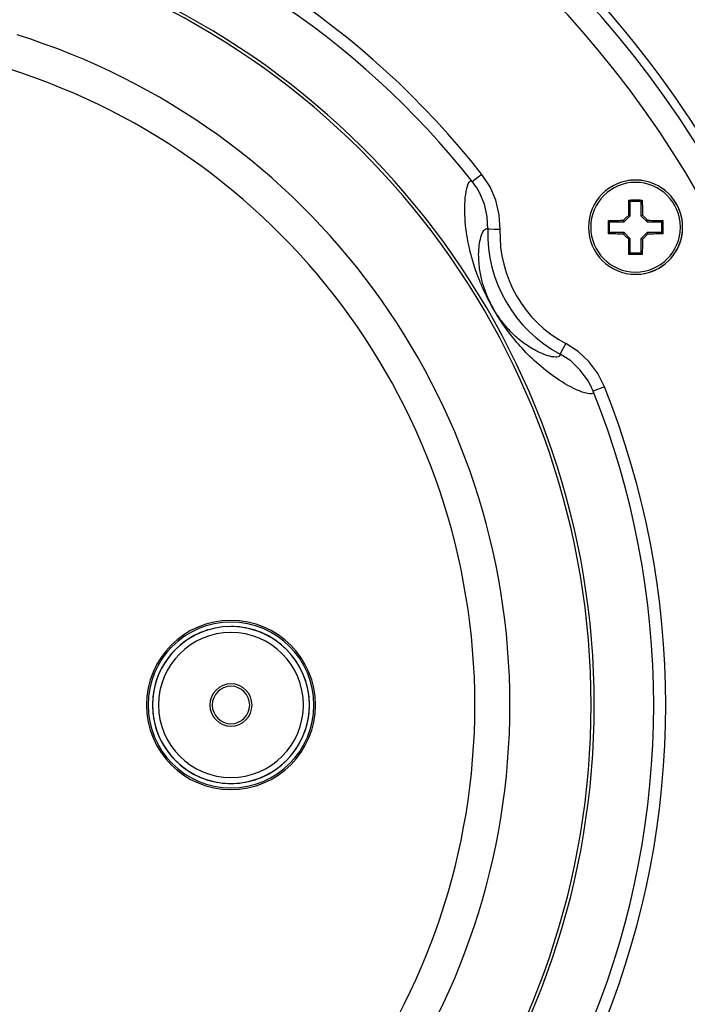
# Model space of a CAD drawing. Extents: x 0 to 297, y 0 to 210.
# Drawn here: x 79 to 90, y 55 to 72 of the extents above; entities that cross this region are included whole.
import ezdxf

# ---------------------------------------------------------------- set-up
doc = ezdxf.new("R2010")
doc.units = 0
doc.header["$LTSCALE"] = 16.335
doc.layers.get('0').update_dxf_attribs({"linetype": 'CONTINUOUS'})

msp = doc.modelspace()

# ---------------------------------------------------------------- linework, layer by layer
at = {"color": 7, "linetype": 'CONTINUOUS'}
for p, q in [((86.899, 68.807), (86.828, 68.907)), ((89.439, 68.586), (89.419, 68.606)), ((89.439, 68.346), (89.439, 68.586)), ((89.439, 68.586), (89.619, 68.586)), ((89.619, 68.586), (89.64, 68.606)), ((89.619, 68.586), (89.619, 68.346)), ((89.339, 68.246), (89.439, 68.346)), ((89.439, 68.346), (89.415, 68.356)), ((89.619, 68.346), (89.643, 68.356)), ((89.619, 68.346), (89.719, 68.246)), ((89.099, 68.246), (89.079, 68.266)), ((89.099, 68.246), (89.339, 68.246)), ((89.099, 68.066), (89.099, 68.246)), ((89.339, 68.246), (89.33, 68.27)), ((89.719, 68.246), (89.729, 68.27)), ((89.719, 68.246), (89.959, 68.246)), ((89.959, 68.246), (89.98, 68.266)), ((89.959, 68.246), (89.959, 68.066)), ((89.099, 68.066), (89.079, 68.046)), ((89.339, 68.066), (89.099, 68.066)), ((89.339, 68.066), (89.33, 68.042)), ((89.439, 67.966), (89.339, 68.066)), ((89.719, 68.066), (89.619, 67.966)), ((89.719, 68.066), (89.729, 68.042)), ((89.959, 68.066), (89.719, 68.066)), ((89.959, 68.066), (89.98, 68.046)), ((89.439, 67.966), (89.415, 67.956)), ((89.439, 67.726), (89.439, 67.966)), ((89.619, 67.966), (89.643, 67.956)), ((89.619, 67.966), (89.619, 67.726)), ((89.439, 67.726), (89.419, 67.706)), ((89.619, 67.726), (89.439, 67.726)), ((89.619, 67.726), (89.64, 67.706)), ((88.829, 65.441), (88.778, 65.553))]:
    msp.add_line(p, q, dxfattribs=at)
at = {"color": 9, "linetype": 'CONTINUOUS'}
for points in [[(86.985, 69.031), (86.925, 68.984), (86.874, 68.944), (86.84, 68.917), (86.828, 68.907)], [(87.285, 68.117), (87.272, 68.361), (87.216, 68.601), (87.119, 68.827), (86.985, 69.031)], [(86.728, 68.772), (86.733, 68.796), (86.745, 68.838)], [(86.745, 68.838), (86.758, 68.874), (86.773, 68.901), (86.79, 68.918), (86.808, 68.922), (86.828, 68.907)], [(87.085, 68.124), (87.074, 68.333), (87.026, 68.538), (86.943, 68.732), (86.899, 68.807)], [(86.714, 68.19), (86.709, 68.248), (86.705, 68.307), (86.702, 68.364), (86.701, 68.422), (86.7, 68.478), (86.702, 68.535), (86.705, 68.59), (86.709, 68.645)], [(86.709, 68.645), (86.716, 68.698), (86.724, 68.749), (86.728, 68.772)], [(88.553, 65.465), (88.505, 65.487), (88.456, 65.511), (88.408, 65.538), (88.359, 65.565), (88.312, 65.594), (88.265, 65.623), (88.219, 65.654), (88.174, 65.685), (88.13, 65.717), (88.087, 65.749), (88.044, 65.782), (88.003, 65.815), (87.964, 65.848), (87.925, 65.881), (87.887, 65.915), (87.85, 65.949), (87.815, 65.983), (87.78, 66.016), (87.746, 66.05), (87.713, 66.084), (87.681, 66.118), (87.649, 66.152), (87.619, 66.186), (87.589, 66.221), (87.559, 66.255), (87.53, 66.289), (87.502, 66.324), (87.474, 66.36), (87.446, 66.396), (87.419, 66.432), (87.391, 66.47), (87.363, 66.509), (87.334, 66.551), (87.304, 66.595), (87.273, 66.642), (87.24, 66.695), (87.204, 66.754), (87.168, 66.816), (87.134, 66.876), (87.104, 66.932), (87.079, 66.982), (87.059, 67.022), (87.043, 67.055), (87.029, 67.084), (87.017, 67.11), (87.006, 67.134), (86.996, 67.157), (86.986, 67.179), (86.977, 67.201), (86.967, 67.223), (86.958, 67.246), (86.948, 67.269), (86.938, 67.293), (86.928, 67.319), (86.918, 67.346), (86.908, 67.374), (86.897, 67.404), (86.886, 67.435), (86.874, 67.468), (86.863, 67.502), (86.851, 67.539), (86.839, 67.576), (86.828, 67.616), (86.816, 67.657), (86.805, 67.699), (86.793, 67.742), (86.783, 67.787), (86.772, 67.832), (86.762, 67.878), (86.753, 67.926), (86.744, 67.975), (86.735, 68.026), (86.728, 68.078), (86.72, 68.133), (86.714, 68.19)], [(86.937, 67.816), (86.941, 67.852), (86.946, 67.887), (86.952, 67.923), (86.959, 67.957), (86.968, 67.991)], [(86.968, 67.991), (86.978, 68.023), (86.989, 68.053), (87.002, 68.079), (87.016, 68.102), (87.032, 68.119)], [(87.032, 68.119), (87.048, 68.13), (87.066, 68.132), (87.085, 68.124)], [(87.285, 68.117), (87.185, 68.12), (87.112, 68.123), (87.085, 68.124)], [(88.279, 66.055), (88.277, 66.035), (88.267, 66.021), (88.25, 66.012), (88.228, 66.007), (88.202, 66.006), (88.174, 66.008), (88.143, 66.012), (88.112, 66.019), (88.079, 66.028), (88.046, 66.038), (88.013, 66.05), (87.981, 66.063), (87.948, 66.077), (87.916, 66.092), (87.885, 66.107), (87.854, 66.124), (87.824, 66.141), (87.795, 66.158), (87.766, 66.176), (87.738, 66.195), (87.711, 66.213), (87.684, 66.232), (87.659, 66.251), (87.634, 66.271), (87.61, 66.29), (87.586, 66.31), (87.564, 66.33), (87.541, 66.349), (87.52, 66.369), (87.499, 66.389), (87.479, 66.409), (87.459, 66.43), (87.439, 66.45), (87.421, 66.47), (87.402, 66.491), (87.384, 66.512), (87.366, 66.533), (87.348, 66.555), (87.331, 66.577), (87.313, 66.6), (87.295, 66.623), (87.277, 66.649), (87.259, 66.675), (87.239, 66.704), (87.218, 66.737), (87.196, 66.772), (87.174, 66.81), (87.154, 66.847), (87.135, 66.882), (87.12, 66.913), (87.108, 66.937), (87.098, 66.958), (87.09, 66.976), (87.083, 66.992), (87.077, 67.007), (87.071, 67.021), (87.065, 67.035), (87.06, 67.048), (87.054, 67.062), (87.049, 67.076), (87.043, 67.091), (87.038, 67.106), (87.032, 67.122), (87.026, 67.138), (87.021, 67.156), (87.015, 67.175), (87.008, 67.194), (87.002, 67.215), (86.996, 67.236), (86.99, 67.259), (86.984, 67.283), (86.978, 67.307), (86.972, 67.333), (86.966, 67.36), (86.961, 67.387), (86.956, 67.415), (86.951, 67.443), (86.947, 67.472), (86.943, 67.502), (86.939, 67.533), (86.937, 67.565), (86.934, 67.599), (86.932, 67.633), (86.932, 67.669), (86.931, 67.706), (86.932, 67.743), (86.934, 67.78), (86.937, 67.816)], [(88.373, 66.232), (88.326, 66.144), (88.292, 66.079), (88.279, 66.055)], [(89.015, 65.515), (88.905, 65.733), (88.758, 65.93), (88.578, 66.099), (88.373, 66.232)], [(88.778, 65.553), (88.735, 65.628), (88.608, 65.797), (88.455, 65.941), (88.279, 66.055)], [(88.768, 65.397), (88.732, 65.403), (88.691, 65.413), (88.647, 65.427), (88.601, 65.445), (88.553, 65.465)], [(88.829, 65.441), (88.832, 65.417), (88.821, 65.403), (88.798, 65.397), (88.768, 65.397)], [(89.015, 65.515), (88.944, 65.487), (88.884, 65.463), (88.844, 65.447), (88.829, 65.441)]]:
    msp.add_lwpolyline(points, dxfattribs=at)
at = {"color": 7, "linetype": 'CONTINUOUS'}
for points in [[(89.415, 68.356), (89.416, 68.387), (89.416, 68.418), (89.417, 68.449), (89.417, 68.48), (89.417, 68.51), (89.418, 68.541), (89.419, 68.573), (89.419, 68.606)], [(89.419, 68.606), (89.456, 68.607), (89.493, 68.607), (89.529, 68.607)], [(89.529, 68.607), (89.566, 68.607), (89.603, 68.607), (89.64, 68.606)], [(89.64, 68.606), (89.64, 68.572), (89.641, 68.54), (89.642, 68.509), (89.642, 68.478), (89.642, 68.448), (89.643, 68.417), (89.643, 68.387), (89.643, 68.356)], [(89.33, 68.27), (89.341, 68.281), (89.352, 68.292), (89.363, 68.303), (89.373, 68.314), (89.384, 68.325), (89.394, 68.335), (89.405, 68.346), (89.415, 68.356)], [(89.643, 68.356), (89.654, 68.346), (89.665, 68.335), (89.675, 68.324), (89.686, 68.314), (89.697, 68.303), (89.707, 68.292), (89.718, 68.281), (89.729, 68.27)], [(89.079, 68.266), (89.113, 68.267), (89.144, 68.268), (89.173, 68.268), (89.199, 68.269), (89.225, 68.269), (89.251, 68.269), (89.277, 68.27), (89.303, 68.27), (89.33, 68.27)], [(89.079, 68.046), (89.079, 68.119), (89.079, 68.193), (89.079, 68.266)], [(89.729, 68.27), (89.767, 68.27), (89.8, 68.269), (89.828, 68.269), (89.855, 68.269), (89.88, 68.268), (89.905, 68.268), (89.93, 68.267), (89.955, 68.267), (89.98, 68.266)], [(89.98, 68.266), (89.98, 68.193), (89.98, 68.119), (89.98, 68.046)], [(89.33, 68.042), (89.292, 68.043), (89.259, 68.043), (89.231, 68.043), (89.204, 68.044), (89.179, 68.044), (89.154, 68.045), (89.129, 68.045), (89.104, 68.045), (89.079, 68.046)], [(89.415, 67.956), (89.405, 67.967), (89.394, 67.978), (89.383, 67.988), (89.373, 67.999), (89.362, 68.009), (89.351, 68.02), (89.341, 68.031), (89.33, 68.042)], [(89.729, 68.042), (89.718, 68.031), (89.707, 68.02), (89.696, 68.009), (89.686, 67.998), (89.675, 67.988), (89.665, 67.977), (89.654, 67.967), (89.643, 67.956)], [(89.98, 68.046), (89.946, 68.045), (89.915, 68.045), (89.886, 68.044), (89.86, 68.044), (89.834, 68.043), (89.808, 68.043), (89.782, 68.043), (89.756, 68.042), (89.729, 68.042)], [(89.419, 67.706), (89.419, 67.74), (89.418, 67.772), (89.417, 67.804), (89.417, 67.834), (89.416, 67.865), (89.416, 67.895), (89.416, 67.925), (89.415, 67.956)], [(89.643, 67.956), (89.643, 67.925), (89.643, 67.894), (89.642, 67.863), (89.642, 67.832), (89.642, 67.802), (89.641, 67.772), (89.64, 67.74), (89.64, 67.706)], [(89.529, 67.706), (89.493, 67.706), (89.456, 67.706), (89.419, 67.706)], [(89.64, 67.706), (89.603, 67.706), (89.566, 67.706), (89.529, 67.706)]]:
    msp.add_lwpolyline(points, dxfattribs=at)
for centre, radius, start, end in [((75.829, 60.246), 19.196, 13.6301, 129.1739), ((75.829, 60.246), 19.95, 23.9149, 72.0756), ((75.829, 60.246), 19.75, 25.5246, 70.4607), ((75.829, 60.246), 17.39, 270, 90), ((75.829, 60.246), 19.567, 30.4144, 48), ((75.829, 60.246), 14, 38.2187, 75.5089), ((89.529, 68.156), 0.78, 90, 270), ((89.529, 68.156), 0.78, 90, 98.7991), ((89.529, 68.156), 0.78, 270, 90), ((89.529, 68.156), 0.78, 81.926, 90), ((89.529, 68.156), 0.78, 278.7991, 81.926), ((89.339, 68.046), 2.256, 178.0305, 241.9695), ((89.529, 68.156), 0.78, 270, 278.7991), ((75.829, 60.246), 14, 338.2187, 21.7813), ((82.829, 60.246), 1.4, 0, 180), ((82.829, 60.246), 1.3, 90, 270), ((82.829, 60.246), 1.3, 107.1428, 252.8572), ((82.829, 60.246), 1.3, 270, 90), ((82.829, 60.246), 1.3, 72.8572, 90), ((82.829, 60.246), 1.3, 287.1428, 72.8572), ((82.829, 60.246), 0.35, 90, 270), ((82.829, 60.246), 0.31, 90, 270), ((82.829, 60.246), 0.35, 270, 90), ((82.829, 60.246), 0.31, 270, 90), ((82.829, 60.246), 1.4, 180, 360), ((82.829, 60.246), 1.3, 252.8572, 270), ((82.829, 60.246), 1.3, 270, 287.1428), ((75.829, 60.246), 19.196, 229.9885, 346.3699)]:
    msp.add_arc(centre, radius, start, end, dxfattribs=at)
at = {"color": 9, "linetype": 'CONTINUOUS'}
for centre, radius, start, end in [((75.829, 60.246), 17.532, 358.6584, 90.017), ((75.829, 60.246), 16.99, 270, 90), ((75.829, 60.246), 19.496, 228.8239, 47.9995), ((75.829, 60.246), 14.2, 38.2187, 75.7116), ((75.829, 60.246), 13.016, 285.6215, 74.3851), ((75.829, 60.246), 12.964, 285.6845, 74.3219), ((75.829, 60.246), 11.62, 287.3143, 72.6846), ((75.829, 60.246), 11.04, 286.4068, 73.5972), ((89.529, 68.156), 0.742, 90, 270), ((89.529, 68.156), 0.742, 270, 90), ((89.339, 68.046), 2.056, 178.0305, 241.9695), ((75.829, 60.246), 14.2, 338.2187, 21.7813), ((82.829, 60.246), 1.373, 90, 270), ((82.829, 60.246), 1.373, 270, 90), ((82.829, 60.246), 1.2, 90, 270), ((82.829, 60.246), 1.2, 270, 90), ((75.829, 60.246), 17.532, 270.0248, 358.6584)]:
    msp.add_arc(centre, radius, start, end, dxfattribs=at)

doc.saveas('drawing.dxf')
